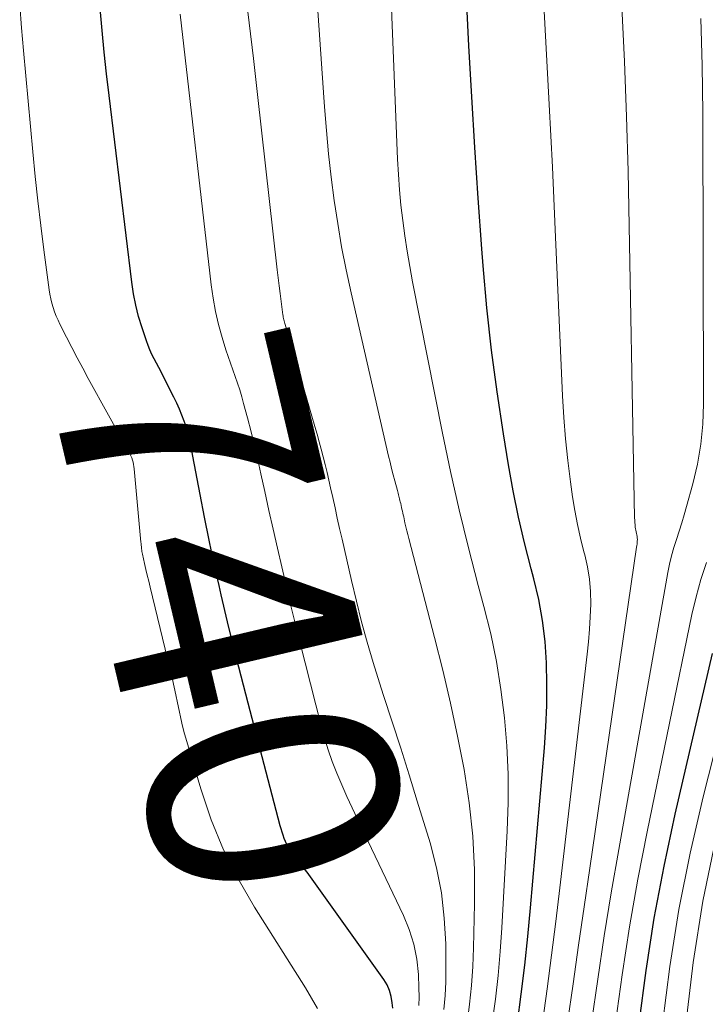
# Model space of a CAD drawing. Units: feet. Extents: x 1954999 to 1960032, y 515000 to 520000.
# Drawn here: x 1955840 to 1955895, y 517955 to 518034 of the extents above; entities that cross this region are included whole.
import ezdxf
from ezdxf.enums import TextEntityAlignment as Align

# ---------------------------------------------------------------- set-up
doc = ezdxf.new("R2010")
doc.units = ezdxf.units.FT
doc.header["$LTSCALE"] = 100
doc.header["$MEASUREMENT"] = 0
for name, color, linetype, lineweight in [('CONTOUR INDEX', 32, 'Continuous', 25), ('CONTOUR INDEX LABEL', 7, 'Continuous', 15), ('CONTOUR INTERMEDIATE', 40, 'Continuous', 15)]:
    doc.layers.add(name, color=color, linetype=linetype, lineweight=lineweight)
doc.styles.add('slant', font='romans.shx', dxfattribs={"oblique": 14.999978})

msp = doc.modelspace()

# ---------------------------------------------------------------- linework, layer by layer
at = {"layer": 'CONTOUR INDEX', "flags": 128}
for points, elevation in [([(1955879.536, 517953.328), (1955879.849, 517955.634), (1955880.136, 517957.942), (1955880.384, 517960.255), (1955880.604, 517962.572), (1955881.716, 517975.42), (1955881.833, 517977.13), (1955881.907, 517978.841), (1955881.918, 517980.554), (1955881.887, 517982.268), (1955881.767, 517983.974), (1955881.569, 517985.669), (1955881.256, 517987.346), (1955880.865, 517989.011), (1955880.643, 517989.83), (1955880.116, 517991.903), (1955879.63, 517993.986), (1955879.209, 517996.082), (1955878.83, 517998.187), (1955878.42, 518000.681), (1955877.911, 518004.045), (1955877.461, 518007.417), (1955877.096, 518010.799), (1955876.79, 518014.188), (1955876.684, 518015.55), (1955876.385, 518019.626), (1955876.109, 518023.703), (1955875.867, 518027.783), (1955875.648, 518031.864), (1955875.044, 518044.058)], 760), ([(1955869.519, 517954.509), (1955869.487, 517954.922), (1955869.406, 517955.425), (1955869.273, 517955.91), (1955869.063, 517956.366), (1955868.802, 517956.803), (1955862.634, 517965.431), (1955862.488, 517965.627), (1955862.339, 517965.82), (1955862.182, 517966.008), (1955862.022, 517966.192), (1955861.863, 517966.377), (1955861.709, 517966.567), (1955861.565, 517966.763), (1955861.426, 517966.964), (1955861.275, 517967.195), (1955861.136, 517967.424), (1955861.01, 517967.657), (1955860.9, 517967.9), (1955860.802, 517968.148), (1955860.715, 517968.401), (1955860.633, 517968.656), (1955860.558, 517968.913), (1955860.487, 517969.171), (1955857.9, 517979.009), (1955857.338, 517981.187), (1955856.788, 517983.369), (1955856.256, 517985.555), (1955855.737, 517987.744), (1955855.566, 517988.482), (1955855.154, 517990.307), (1955854.759, 517992.135), (1955854.389, 517993.969), (1955854.034, 517995.806), (1955853.462, 517998.882), (1955853.405, 517999.183), (1955853.347, 517999.485), (1955853.289, 517999.786), (1955853.229, 518000.087), (1955853.163, 518000.386), (1955853.089, 518000.683), (1955853.003, 518000.977), (1955852.909, 518001.269), (1955852.764, 518001.688), (1955852.581, 518002.183), (1955852.385, 518002.673), (1955852.169, 518003.154), (1955851.939, 518003.629), (1955851.08, 518005.312), (1955850.9, 518005.663), (1955850.718, 518006.014), (1955850.535, 518006.364), (1955850.35, 518006.714), (1955850.174, 518007.066), (1955850.009, 518007.424), (1955849.862, 518007.79), (1955849.727, 518008.16), (1955849.376, 518009.205), (1955849.103, 518010.108), (1955848.867, 518011.02), (1955848.688, 518011.944), (1955848.545, 518012.877), (1955846.724, 518027.87), (1955846.521, 518029.617), (1955846.333, 518031.365), (1955846.164, 518033.115), (1955846.008, 518034.866)], 740), ([(1955889.323, 517953.283), (1955889.881, 517957.516), (1955890.535, 517961.733), (1955891.333, 517965.926), (1955892.228, 517970.101), (1955895.225, 517983.007)], 780)]:
    msp.add_lwpolyline(points, dxfattribs=dict(at, elevation=elevation))
at = {"layer": 'CONTOUR INTERMEDIATE', "flags": 128}
for points, elevation in [([(1955875.514, 517953.304), (1955875.704, 517954.812), (1955875.858, 517956.323), (1955875.956, 517957.839), (1955876.019, 517959.358), (1955876.101, 517962.897), (1955876.08, 517965.61), (1955875.95, 517968.314), (1955875.655, 517971.005), (1955875.25, 517973.688), (1955874.732, 517976.357), (1955874.172, 517979.017), (1955873.553, 517981.664), (1955872.892, 517984.302), (1955870.803, 517992.256), (1955870.723, 517992.57), (1955870.646, 517992.885), (1955870.573, 517993.201), (1955870.504, 517993.517), (1955870.434, 517993.844), (1955870.401, 517993.997), (1955870.368, 517994.151), (1955870.333, 517994.304), (1955870.298, 517994.457), (1955870.263, 517994.61), (1955870.229, 517994.763), (1955870.195, 517994.916), (1955870.161, 517995.069), (1955870.13, 517995.213), (1955870.105, 517995.327), (1955870.079, 517995.441), (1955870.051, 517995.554), (1955870.022, 517995.668), (1955869.992, 517995.781), (1955869.962, 517995.894), (1955869.932, 517996.007), (1955869.902, 517996.12), (1955869.694, 517996.889), (1955869.563, 517997.387), (1955869.436, 517997.886), (1955869.314, 517998.386), (1955869.195, 517998.887), (1955866.175, 518012.025), (1955865.777, 518013.87), (1955865.412, 518015.721), (1955865.098, 518017.582), (1955864.816, 518019.449), (1955864.579, 518021.322), (1955864.367, 518023.198), (1955864.193, 518025.077), (1955864.043, 518026.96), (1955862.946, 518042.819)], 752), ([(1955873.636, 517954.401), (1955873.736, 517955.512), (1955873.784, 517956.626), (1955873.798, 517957.743), (1955873.778, 517959.659), (1955873.667, 517961.722), (1955873.439, 517963.766), (1955873.037, 517965.784), (1955872.518, 517967.783), (1955871.493, 517971.128), (1955870.832, 517973.264), (1955870.161, 517975.396), (1955869.477, 517977.524), (1955868.784, 517979.65), (1955868.455, 517980.649), (1955867.941, 517982.279), (1955867.458, 517983.917), (1955867.018, 517985.567), (1955866.608, 517987.225), (1955866.22, 517988.89), (1955866.026, 517989.723), (1955865.833, 517990.555), (1955865.64, 517991.387), (1955865.448, 517992.22), (1955865.257, 517993.053), (1955865.068, 517993.886), (1955864.883, 517994.72), (1955864.7, 517995.555), (1955864.529, 517996.338), (1955864.39, 517996.96), (1955864.246, 517997.58), (1955864.094, 517998.199), (1955863.938, 517998.816), (1955863.774, 517999.432), (1955863.608, 518000.046), (1955863.436, 518000.659), (1955863.26, 518001.272), (1955860.873, 518009.462), (1955860.845, 518009.56), (1955860.818, 518009.658), (1955860.794, 518009.757), (1955860.77, 518009.856), (1955860.748, 518009.955), (1955860.729, 518010.055), (1955860.712, 518010.155), (1955860.697, 518010.256), (1955860.554, 518011.319), (1955860.471, 518011.952), (1955860.391, 518012.586), (1955860.315, 518013.22), (1955860.242, 518013.854), (1955858.985, 518025.091), (1955858.658, 518027.973), (1955858.324, 518030.854), (1955857.981, 518033.735), (1955857.632, 518036.614)], 748), ([(1955881.548, 517953.339), (1955881.928, 517956.043), (1955882.293, 517958.749), (1955882.635, 517961.457), (1955882.962, 517964.168), (1955885.154, 517982.961), (1955885.257, 517983.964), (1955885.341, 517984.969), (1955885.396, 517985.976), (1955885.433, 517986.984), (1955885.412, 517987.987), (1955885.334, 517988.984), (1955885.171, 517989.97), (1955884.95, 517990.95), (1955884.886, 517991.19), (1955884.61, 517992.288), (1955884.362, 517993.392), (1955884.156, 517994.505), (1955883.977, 517995.623), (1955883.809, 517996.816), (1955883.591, 517998.538), (1955883.407, 518000.263), (1955883.273, 518001.992), (1955883.172, 518003.724), (1955882.584, 518017.106), (1955882.353, 518022.125), (1955882.107, 518027.144), (1955881.838, 518032.161), (1955881.555, 518037.177)], 764), ([(1955877.524, 517953.316), (1955877.775, 517955.223), (1955877.991, 517957.134), (1955878.157, 517959.049), (1955878.288, 517960.968), (1955878.718, 517968.762), (1955878.79, 517971.038), (1955878.791, 517973.312), (1955878.685, 517975.584), (1955878.507, 517977.855), (1955878.221, 517980.114), (1955877.862, 517982.359), (1955877.394, 517984.584), (1955876.853, 517986.796), (1955876.399, 517988.47), (1955875.608, 517991.516), (1955874.859, 517994.572), (1955874.173, 517997.643), (1955873.529, 518000.724), (1955871.113, 518012.912), (1955870.885, 518014.133), (1955870.674, 518015.357), (1955870.489, 518016.586), (1955870.322, 518017.817), (1955870.184, 518019.052), (1955870.066, 518020.288), (1955869.98, 518021.527), (1955869.915, 518022.768), (1955869.376, 518036.281)], 756), ([(1955863.485, 517954.463), (1955863.003, 517955.297), (1955862.503, 517956.12), (1955858.4, 517962.622), (1955857.095, 517964.894), (1955855.921, 517967.224), (1955854.943, 517969.644), (1955854.096, 517972.123), (1955852.964, 517975.946), (1955852.792, 517976.561), (1955852.631, 517977.179), (1955852.489, 517977.801), (1955852.358, 517978.426), (1955852.232, 517979.053), (1955852.1, 517979.678), (1955851.96, 517980.302), (1955851.814, 517980.924), (1955850.022, 517988.348), (1955849.908, 517988.825), (1955849.795, 517989.302), (1955849.685, 517989.78), (1955849.575, 517990.258), (1955849.403, 517991.014), (1955849.382, 517991.114), (1955849.364, 517991.215), (1955849.349, 517991.317), (1955849.337, 517991.418), (1955849.332, 517991.467), (1955849.319, 517991.593), (1955849.306, 517991.72), (1955849.294, 517991.847), (1955849.283, 517991.973), (1955848.75, 517997.86), (1955848.727, 517998.04), (1955848.698, 517998.218), (1955848.657, 517998.394), (1955848.608, 517998.568), (1955848.549, 517998.739), (1955848.483, 517998.907), (1955848.407, 517999.071), (1955848.325, 517999.232), (1955845.057, 518005.137), (1955844.607, 518005.962), (1955844.162, 518006.79), (1955843.727, 518007.622), (1955843.297, 518008.458), (1955842.778, 518009.482), (1955842.622, 518009.812), (1955842.476, 518010.146), (1955842.348, 518010.488), (1955842.231, 518010.834), (1955842.132, 518011.185), (1955842.045, 518011.539), (1955841.976, 518011.897), (1955841.919, 518012.258), (1955841.492, 518015.466), (1955841.242, 518017.433), (1955841.008, 518019.403), (1955840.796, 518021.375), (1955840.6, 518023.349), (1955839.838, 518031.507), (1955839.682, 518033.322), (1955839.544, 518035.139)], 736), ([(1955883.56, 517953.352), (1955884.01, 517956.453), (1955884.46, 517959.554), (1955884.911, 517962.655), (1955885.362, 517965.756), (1955889.124, 517991.566), (1955889.14, 517991.689), (1955889.155, 517991.812), (1955889.167, 517991.936), (1955889.178, 517992.06), (1955889.181, 517992.183), (1955889.175, 517992.306), (1955889.157, 517992.427), (1955889.131, 517992.547), (1955889.1, 517992.672), (1955889.073, 517992.795), (1955889.051, 517992.918), (1955889.032, 517993.043), (1955889.016, 517993.167), (1955888.996, 517993.355), (1955888.979, 517993.543), (1955888.968, 517993.731), (1955888.962, 517993.919), (1955888.43, 518021.786), (1955888.314, 518026.195), (1955888.156, 518030.602), (1955887.935, 518035.006)], 768), ([(1955871.626, 517954.699), (1955871.641, 517955.411), (1955871.629, 517956.125), (1955871.58, 517957.197), (1955871.45, 517958.43), (1955871.223, 517959.638), (1955870.853, 517960.81), (1955870.387, 517961.958), (1955866.688, 517969.696), (1955866.259, 517970.611), (1955865.839, 517971.53), (1955865.432, 517972.455), (1955865.035, 517973.384), (1955864.665, 517974.323), (1955864.325, 517975.272), (1955864.027, 517976.235), (1955863.758, 517977.208), (1955862.057, 517983.951), (1955861.681, 517985.457), (1955861.312, 517986.964), (1955860.953, 517988.473), (1955860.599, 517989.984), (1955860.253, 517991.496), (1955859.911, 517993.01), (1955859.574, 517994.524), (1955859.242, 517996.04), (1955858.935, 517997.451), (1955858.681, 517998.585), (1955858.416, 517999.716), (1955858.136, 518000.844), (1955857.846, 518001.97), (1955857.541, 518003.119), (1955857.388, 518003.665), (1955857.223, 518004.208), (1955857.043, 518004.746), (1955856.853, 518005.28), (1955856.659, 518005.813), (1955856.472, 518006.349), (1955856.294, 518006.887), (1955856.122, 518007.428), (1955855.818, 518008.418), (1955855.529, 518009.461), (1955855.279, 518010.512), (1955855.087, 518011.576), (1955854.933, 518012.648), (1955852.431, 518034.414)], 744), ([(1955885.505, 517953.337), (1955885.999, 517956.821), (1955886.522, 517960.301), (1955887.087, 517963.774), (1955887.681, 517967.242), (1955891.638, 517989.522), (1955891.774, 517990.199), (1955891.931, 517990.871), (1955892.118, 517991.535), (1955892.326, 517992.193), (1955892.543, 517992.85), (1955892.752, 517993.509), (1955892.949, 517994.172), (1955893.138, 517994.838), (1955893.636, 517996.662), (1955894.002, 517998.25), (1955894.281, 517999.85), (1955894.43, 518001.467), (1955894.492, 518003.095), (1955894.431, 518026.493), (1955894.38, 518030.288), (1955894.273, 518034.08)], 772), ([(1955887.422, 517953.314), (1955887.952, 517957.174), (1955888.542, 517961.025), (1955889.224, 517964.861), (1955889.967, 517968.686), (1955893.572, 517986.147), (1955893.904, 517987.561), (1955894.285, 517988.959), (1955894.74, 517990.336)], 776), ([(1955891.207, 517953.246), (1955891.787, 517957.849), (1955892.501, 517962.427), (1955893.415, 517966.971), (1955894.463, 517971.49), (1955896.648, 517980.053)], 784), ([(1955893.073, 517953.204), (1955893.67, 517958.172), (1955894.439, 517963.108), (1955895.467, 517967.998)], 788)]:
    msp.add_lwpolyline(points, dxfattribs=dict(at, elevation=elevation))

# ---------------------------------------------------------------- texts
at = {"layer": 'CONTOUR INDEX LABEL', "style": 'slant', "oblique": 14.99998}
msp.add_text('740', height=20, rotation=283.30299, dxfattribs=at).set_placement((1955856.434, 517986.151, 740), align=Align.MIDDLE_CENTER)

doc.saveas('drawing.dxf')
